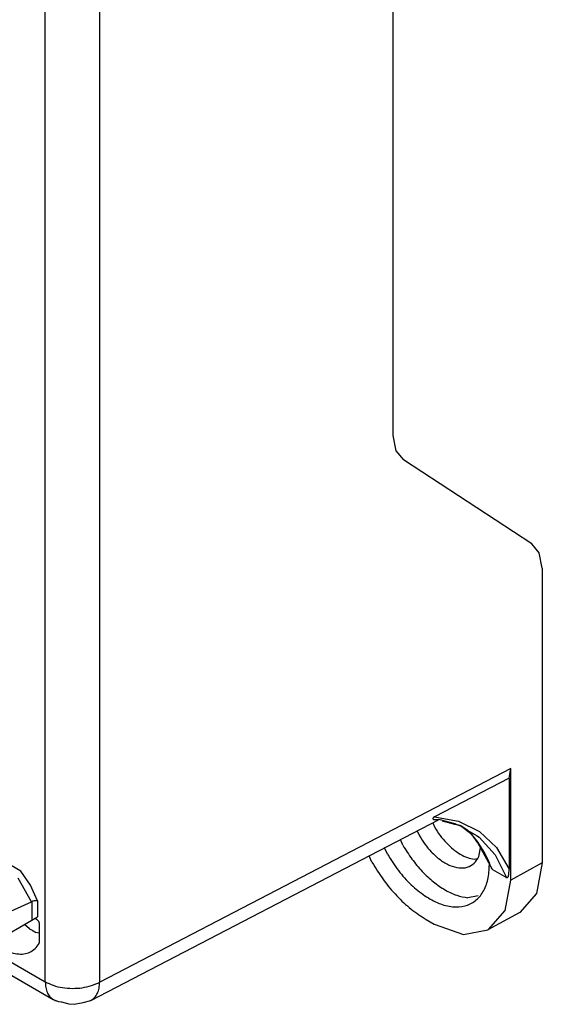
# Model space of a CAD drawing. Units: inches. Extents: x -11.5 to 12.2, y -9.3 to 10.7.
# Drawn here: x 5.4 to 6.6, y 1.9 to 4.2 of the extents above; entities that cross this region are included whole.
import ezdxf

# ---------------------------------------------------------------- set-up
doc = ezdxf.new("R2010")
doc.units = ezdxf.units.IN
doc.header["$MEASUREMENT"] = 0

# ---------------------------------------------------------------- blocks, each defined once
blk = doc.blocks.new('83614_BRACKET_030309__577', base_point=(0.8828, 1.8968))
at = {"color": 3, "linetype": 'Continuous'}
for p, q in [((5.426, 1.9488), (5.426, 7.1009)), ((5.5516, 1.9479), (5.5516, 7.1)), ((6.5006, 2.4412), (5.5516, 1.9479)), ((6.3246, 2.3294), (6.3799, 2.3198)), ((6.3799, 2.3198), (6.4281, 2.2959)), ((6.4246, 2.2699), (6.4111, 2.2878)), ((6.421, 2.2867), (6.4278, 2.2826)), ((6.4278, 2.2826), (6.4641, 2.242)), ((6.4281, 2.2959), (6.4676, 2.2585)), ((5.3692, 2.2045), (5.2837, 2.254)), ((6.4581, 2.208), (6.4246, 2.2699)), ((6.4676, 2.2585), (6.4971, 2.2086)), ((6.4641, 2.242), (6.4902, 2.1894)), ((6.5732, 2.2233), (6.5006, 2.1834)), ((5.3943, 2.1335), (5.3636, 2.1882)), ((5.392, 2.1717), (5.3692, 2.2045)), ((5.4084, 2.1354), (5.392, 2.1717)), ((5.3946, 2.1336), (5.3946, 2.0907)), ((5.4084, 2.1354), (5.4084, 2.0986)), ((5.3961, 2.0675), (5.3982, 2.0663)), ((5.3142, 2.0135), (5.426, 1.9488))]:
    blk.add_line(p, q, dxfattribs=at)
at = {"color": 7, "linetype": 'Continuous'}
for p, q in [((6.2285, 6.5812), (6.2285, 3.2103)), ((6.2285, 3.2103), (6.2354, 3.175)), ((6.2354, 3.175), (6.2529, 3.1541)), ((6.5488, 2.9603), (6.2529, 3.1541)), ((6.5663, 2.9394), (6.5488, 2.9603)), ((6.5732, 2.9042), (6.5663, 2.9394)), ((6.5732, 2.9042), (6.5732, 2.2233)), ((6.4971, 2.4191), (6.5006, 2.4412)), ((6.5006, 2.1834), (6.5006, 2.4412)), ((6.4971, 2.4191), (6.3246, 2.3294)), ((6.4971, 2.4191), (6.4971, 2.2086)), ((5.5311, 1.9058), (6.3334, 2.3228)), ((6.3216, 2.3275), (6.3206, 2.3257)), ((6.3206, 2.3257), (6.3208, 2.3249)), ((6.3208, 2.3249), (6.3232, 2.3235)), ((6.3224, 2.3281), (6.3216, 2.3275)), ((6.3246, 2.3294), (6.3224, 2.3281)), ((6.3232, 2.3235), (6.3295, 2.3234)), ((6.3374, 2.3225), (6.3232, 2.3235)), ((6.3719, 2.3133), (6.3374, 2.3225)), ((6.3419, 2.3202), (6.3704, 2.3131)), ((6.2844, 2.2974), (6.2894, 2.2859)), ((6.3202, 2.316), (6.3245, 2.3062)), ((6.3704, 2.3131), (6.3749, 2.3119)), ((6.3749, 2.3119), (6.3719, 2.3133)), ((6.3749, 2.3119), (6.3824, 2.31)), ((6.3769, 2.311), (6.3749, 2.3119)), ((6.3833, 2.3095), (6.3769, 2.311)), ((6.3824, 2.31), (6.3833, 2.3095)), ((6.3833, 2.3095), (6.3966, 2.3015)), ((6.3853, 2.309), (6.3833, 2.3095)), ((6.3969, 2.3015), (6.3853, 2.309)), ((6.3946, 2.3011), (6.3864, 2.3076)), ((6.4059, 2.2932), (6.3941, 2.3022)), ((6.4111, 2.2878), (6.3946, 2.3011)), ((6.3966, 2.3015), (6.4017, 2.2984)), ((6.4017, 2.2984), (6.3969, 2.3015)), ((6.4017, 2.2984), (6.421, 2.2867)), ((6.2514, 2.264), (6.2457, 2.2772)), ((6.4101, 2.2894), (6.4059, 2.2932)), ((6.4236, 2.2725), (6.4101, 2.2894)), ((6.2158, 2.2434), (6.2093, 2.2583)), ((6.4294, 2.2639), (6.4236, 2.2725)), ((6.4267, 2.2379), (6.4312, 2.2616)), ((6.4404, 2.2458), (6.4294, 2.2639)), ((6.1801, 2.2248), (6.1736, 2.2397)), ((6.4162, 2.2321), (6.4226, 2.2333)), ((6.4467, 2.2336), (6.4404, 2.2458)), ((6.4499, 2.2267), (6.4467, 2.2336)), ((6.4501, 2.2258), (6.4499, 2.2267)), ((6.4504, 2.2247), (6.4501, 2.2258)), ((6.4503, 2.2253), (6.4511, 2.2196)), ((6.4513, 2.2221), (6.4504, 2.2247)), ((6.4542, 2.2145), (6.4513, 2.2221)), ((6.4567, 2.2093), (6.4557, 2.2109)), ((6.4574, 2.2086), (6.4567, 2.2093)), ((6.4581, 2.208), (6.4574, 2.2086)), ((6.4581, 2.208), (6.4902, 2.1894)), ((6.4959, 2.1965), (6.4971, 2.2086)), ((6.5732, 2.2233), (6.5597, 2.153)), ((6.4872, 2.1132), (6.5006, 2.1834)), ((6.4902, 2.1894), (6.4909, 2.1892)), ((6.4909, 2.1892), (6.4915, 2.1891)), ((6.4915, 2.1891), (6.4926, 2.1896)), ((6.4926, 2.1896), (6.4941, 2.1914)), ((6.4941, 2.1914), (6.4959, 2.1965)), ((6.4252, 2.1471), (6.4017, 2.1426)), ((6.5597, 2.153), (6.5214, 2.1091)), ((5.262, 2.0746), (5.3943, 2.1335)), ((5.3946, 2.1336), (5.3943, 2.1335)), ((5.397, 2.1347), (5.3946, 2.1336)), ((5.3998, 2.1354), (5.397, 2.1347)), ((5.4035, 2.1359), (5.3998, 2.1354)), ((5.4062, 2.1358), (5.4035, 2.1359)), ((5.4084, 2.1354), (5.4062, 2.1358)), ((5.3946, 2.0907), (5.4084, 2.0986)), ((5.4084, 2.0908), (5.4031, 2.0939)), ((6.3051, 2.0927), (6.3238, 2.0819)), ((6.52, 2.1083), (6.4475, 2.0684)), ((6.4488, 2.0692), (6.4872, 2.1132)), ((6.5214, 2.1091), (6.52, 2.1083)), ((5.3142, 2.0442), (5.3946, 2.0907)), ((5.3898, 2.0714), (5.3783, 2.0813)), ((5.3898, 2.0714), (5.3972, 2.0669)), ((5.412, 2.0847), (5.412, 2.0386)), ((6.3238, 2.0819), (6.3915, 2.0582)), ((6.4475, 2.0684), (6.4488, 2.0692)), ((5.3972, 2.0669), (5.4045, 2.0629)), ((5.412, 2.0607), (5.4045, 2.0629)), ((6.3915, 2.0582), (6.4475, 2.0684)), ((5.3057, 1.9881), (5.4445, 1.9077)), ((5.4445, 1.9077), (5.4562, 1.9034)), ((5.4562, 1.9034), (5.4626, 1.9024)), ((5.4626, 1.9024), (5.4631, 1.9024)), ((5.4631, 1.9024), (5.4807, 1.8975)), ((5.4807, 1.8975), (5.4924, 1.8968)), ((5.4924, 1.8968), (5.5134, 1.9011)), ((5.5134, 1.9011), (5.5311, 1.9058))]:
    blk.add_line(p, q, dxfattribs=at)
for points in [[(6.3245, 2.3062), (6.3372, 2.2867), (6.3518, 2.2693)], [(6.2894, 2.2859), (6.3022, 2.2664), (6.3167, 2.249)], [(6.2514, 2.264), (6.2723, 2.2322), (6.2962, 2.2037), (6.322, 2.1797), (6.3489, 2.161), (6.3758, 2.1485), (6.4017, 2.1426)], [(6.3518, 2.2693), (6.3676, 2.2547), (6.384, 2.2433), (6.4004, 2.2357), (6.4162, 2.2321)], [(6.2158, 2.2434), (6.2412, 2.2055), (6.2707, 2.1728), (6.3024, 2.1472), (6.3348, 2.1299), (6.366, 2.122), (6.3943, 2.1239), (6.4181, 2.1355), (6.4361, 2.1561), (6.4473, 2.1847), (6.4511, 2.2196)], [(6.3167, 2.249), (6.3379, 2.2302), (6.3599, 2.2175), (6.3811, 2.2118), (6.4001, 2.2134), (6.4157, 2.2223), (6.4267, 2.2379)], [(6.1801, 2.2248), (6.2069, 2.1839), (6.2374, 2.1474), (6.2706, 2.1166), (6.3051, 2.0927)], [(5.4031, 2.0939), (5.4017, 2.0944), (5.4006, 2.0941)], [(5.412, 2.0847), (5.4117, 2.0864), (5.4109, 2.0881), (5.4098, 2.0897), (5.4084, 2.0908)], [(5.3264, 2.0259), (5.3439, 2.0177), (5.3607, 2.0134), (5.3764, 2.0133), (5.3904, 2.0173), (5.4023, 2.0253), (5.4116, 2.037)], [(5.4116, 2.037), (5.4119, 2.0377), (5.412, 2.0386)], [(5.4446, 1.9077), (5.4483, 1.9059), (5.4522, 1.9046)], [(5.5311, 1.9058), (5.5317, 1.9061), (5.5322, 1.9064)]]:
    blk.add_spline(points, degree=3, dxfattribs=at)
at = {"color": 3, "linetype": 'Continuous'}
for points in [[(5.426, 1.9488), (5.4272, 1.9352), (5.4308, 1.9236), (5.4367, 1.9143), (5.4445, 1.9077)], [(5.426, 1.9488), (5.4443, 1.9406), (5.4656, 1.9354), (5.4884, 1.9336), (5.5114, 1.9351), (5.5329, 1.94), (5.5516, 1.9479)], [(5.5322, 1.9064), (5.5402, 1.913), (5.5462, 1.9223), (5.5501, 1.9341), (5.5516, 1.9479)]]:
    blk.add_spline(points, degree=3, dxfattribs=at)
blk = doc.blocks.new('476TM-524__578', base_point=(0.8828, 1.8968))
blk.add_blockref('83614_BRACKET_030309__577', (0.8828, 1.8968))
blk = doc.blocks.new('ISO2', base_point=(3.6569, 6.0717))
blk.add_blockref('476TM-524__578', (0.8828, 1.8968))

msp = doc.modelspace()

# ---------------------------------------------------------------- block references
msp.add_blockref('ISO2', (3.6569, 6.0717))

doc.saveas('drawing.dxf')
